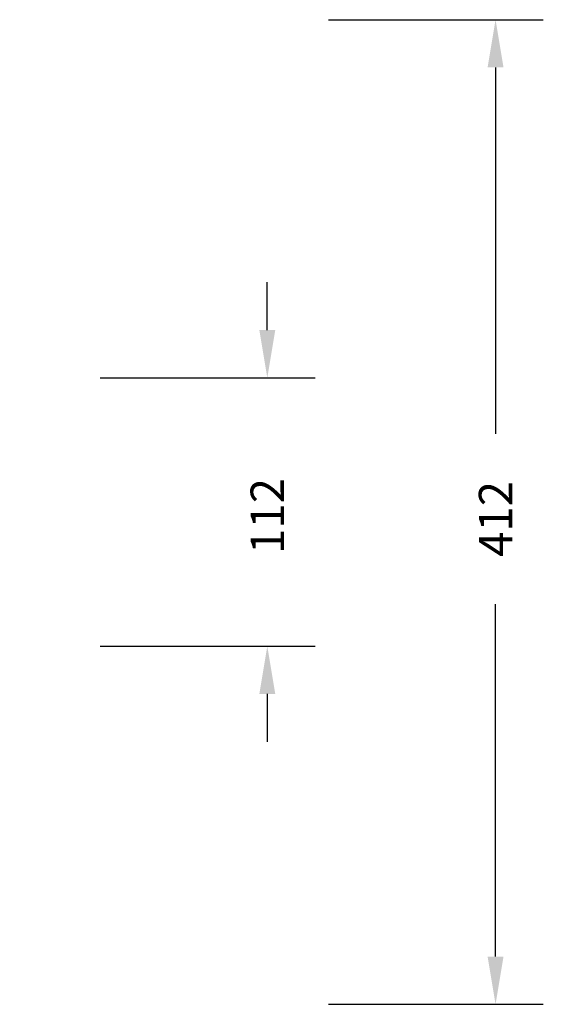
# Model space of a CAD drawing. Units: inches. Extents: x -266 to 1726, y -25 to 640.
# Drawn here: x 546 to 766, y 41 to 453 of the extents above; entities that cross this region are included whole.
import ezdxf

# ---------------------------------------------------------------- set-up
doc = ezdxf.new("R2010")
doc.units = ezdxf.units.IN
doc.header["$MEASUREMENT"] = 0
doc.layers.add('VP-DIM', color=7, linetype='Continuous')
doc.styles.get("Standard").update_dxf_attribs({"font": 'arial.ttf'})
doc.dimstyles.get("Standard").update_dxf_attribs({"dimtxt": 14, "dimasz": 20, "dimexe": 20, "dimexo": 50, "dimgap": 20, "dimtad": 0, "dimdec": 0, "dimzin": 0, "dimdsep": 46, "dimtxsty": 'Standard', "dimcen": -0.09, "dimadec": 0, "dimazin": 0, "dimtfac": 1, "dimtdec": 4, "dimtofl": 0, "dimtmove": 0, "dimatfit": 3, "dimfxl": 70, "dimfxlon": 1, "dimtolj": 1, "dimtzin": 0, "dimarcsym": 0})

# ---------------------------------------------------------------- blocks, each defined once
blk = doc.blocks.new('*D23')
at = {"layer": 'Defpoints', "color": 0}
for p in [(177.57, 303.47), (322.49, 190.99), (649.93, 190.99)]:
    blk.add_point(p, dxfattribs=at)
at = {"layer": 'VP-DIM', "color": 0, "lineweight": -2}
for p, q in [((649.93, 323.47), (649.93, 343.47)), ((579.93, 303.47), (669.93, 303.47)), ((579.93, 190.99), (669.93, 190.99)), ((649.93, 170.99), (649.93, 150.99))]:
    blk.add_line(p, q, dxfattribs=at)
at = {"layer": 'VP-DIM', "color": 0}
for points in [[(646.6, 323.47), (653.27, 323.47), (649.93, 303.47)], [(653.27, 170.99), (646.6, 170.99), (649.93, 190.99)]]:
    blk.add_solid(points, dxfattribs=at)
at = {"layer": 'VP-DIM', "color": 0, "insert": (649.93, 245.58), "char_height": 14, "attachment_point": 5, "rotation": 90}
blk.add_mtext('\\A1;112', dxfattribs=at)
blk = doc.blocks.new('*D21')
at = {"layer": 'Defpoints', "color": 0}
for p in [(209.5, 453.47), (322.73, 40.99), (745.56, 40.99)]:
    blk.add_point(p, dxfattribs=at)
at = {"layer": 'VP-DIM', "color": 0, "lineweight": -2}
for p, q in [((675.56, 453.47), (765.56, 453.47)), ((745.56, 433.47), (745.56, 279.98)), ((745.56, 60.99), (745.56, 208.68)), ((675.56, 40.99), (765.56, 40.99))]:
    blk.add_line(p, q, dxfattribs=at)
at = {"layer": 'VP-DIM', "color": 0}
for points in [[(748.9, 433.47), (742.23, 433.47), (745.56, 453.47)], [(742.23, 60.99), (748.9, 60.99), (745.56, 40.99)]]:
    blk.add_solid(points, dxfattribs=at)
at = {"layer": 'VP-DIM', "color": 0, "insert": (745.56, 244.33), "char_height": 14, "attachment_point": 5, "rotation": 90}
blk.add_mtext('\\A1;412', dxfattribs=at)

msp = doc.modelspace()

# ---------------------------------------------------------------- dimensions: what is measured, and where the dimension line sits
at = {"layer": 'VP-DIM'}
for base, p1, p2, picture, middle in [((745.56, 40.99), (209.5, 453.47), (322.73, 40.99), '*D21', (745.56, 244.33)), ((649.93, 190.99), (177.57, 303.47), (322.49, 190.99), '*D23', (649.93, 245.58))]:
    dim = msp.add_linear_dim(base=base, p1=p1, p2=p2, angle=90, dimstyle='Standard', dxfattribs=at)
    dim.commit()
    dim.dimension.update_dxf_attribs({"geometry": picture, "text_midpoint": middle, "dimtype": 160})

doc.saveas('drawing.dxf')
